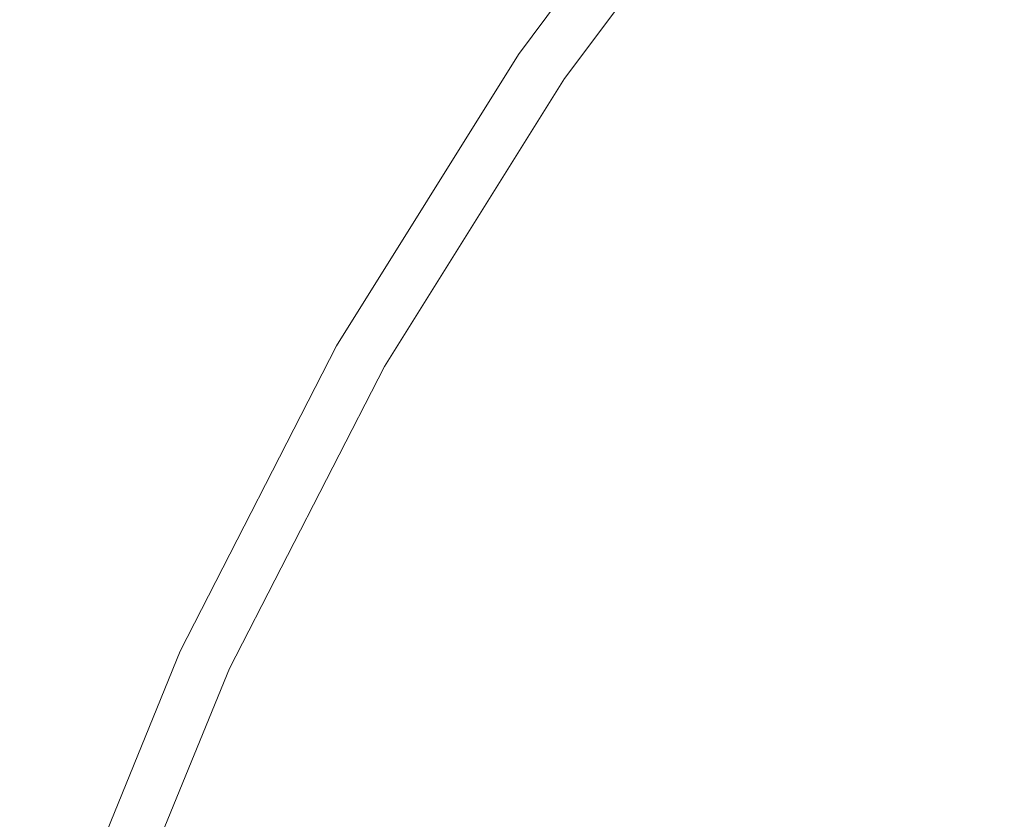
# Model space of a CAD drawing. Extents: x -410 to 410, y -208 to 207.
# Drawn here: x -398 to -346, y 78 to 120 of the extents above; entities that cross this region are included whole.
import ezdxf

# ---------------------------------------------------------------- set-up
doc = ezdxf.new("R2010")
doc.units = 0
doc.header["$LTSCALE"] = 500
doc.header["$MEASUREMENT"] = 0
doc.layers.add('EXC-CERAMIKA', color=7, linetype='Continuous')

msp = doc.modelspace()

# ---------------------------------------------------------------- linework, layer by layer
at = {"layer": 'EXC-CERAMIKA', "lineweight": 0}
for points, invisible_edges in [([(-373.255, 119.138, 130.414), (-362.225, 133.702, 132.48), (-362.346, 133.769, 130.414), (-373.255, 119.138, 130.414)], 15), ([(-362.346, 133.769, 130.414), (-373.133, 119.088, 127.676), (-373.255, 119.138, 130.414), (-362.346, 133.769, 130.414)], 15), ([(-362.225, 133.702, 132.48), (-373.255, 119.138, 130.414), (-373.129, 119.073, 132.48), (-362.225, 133.702, 132.48)], 15), ([(-373.133, 119.088, 127.676), (-362.346, 133.769, 130.414), (-362.229, 133.698, 127.676), (-373.133, 119.088, 127.676)], 15), ([(-362.229, 133.698, 127.676), (-372.856, 118.969, 124.218), (-373.133, 119.088, 127.676), (-362.229, 133.698, 127.676)], 15), ([(-373.129, 119.073, 132.48), (-361.776, 133.446, 133.92), (-362.225, 133.702, 132.48), (-373.129, 119.073, 132.48)], 15), ([(-361.776, 133.446, 133.92), (-373.129, 119.073, 132.48), (-372.661, 118.851, 133.92), (-361.776, 133.446, 133.92)], 15), ([(-372.856, 118.969, 124.218), (-362.229, 133.698, 127.676), (-361.963, 133.541, 124.218), (-372.856, 118.969, 124.218)], 15), ([(-361.963, 133.541, 124.218), (-372.517, 118.822, 119.99), (-372.856, 118.969, 124.218), (-361.963, 133.541, 124.218)], 15), ([(-372.661, 118.851, 133.92), (-360.909, 132.95, 134.783), (-361.776, 133.446, 133.92), (-372.661, 118.851, 133.92)], 15), ([(-372.517, 118.822, 119.99), (-361.963, 133.541, 124.218), (-361.638, 133.349, 119.99), (-372.517, 118.822, 119.99)], 15), ([(-361.638, 133.349, 119.99), (-372.107, 118.633, 115.163), (-372.517, 118.822, 119.99), (-361.638, 133.349, 119.99)], 15), ([(-372.107, 118.633, 115.163), (-361.638, 133.349, 119.99), (-361.245, 133.107, 115.163), (-372.107, 118.633, 115.163)], 15), ([(-360.909, 132.95, 134.783), (-372.661, 118.851, 133.92), (-371.757, 118.428, 134.783), (-360.909, 132.95, 134.783)], 11), ([(-361.245, 133.107, 115.163), (-371.616, 118.385, 109.903), (-372.107, 118.633, 115.163), (-361.245, 133.107, 115.163)], 15), ([(-371.757, 118.428, 134.783), (-359.789, 132.271, 135.036), (-360.909, 132.95, 134.783), (-371.757, 118.428, 134.783)], 15), ([(-371.616, 118.385, 109.903), (-361.245, 133.107, 115.163), (-360.774, 132.8, 109.903), (-371.616, 118.385, 109.903)], 15), ([(-342.511, 118.102, 95.87), (-335.97, 133.072, 103.739), (-347.405, 120.833, 103.739), (-342.511, 118.102, 95.87)], 15), ([(-360.774, 132.8, 109.903), (-371.034, 118.061, 104.378), (-371.616, 118.385, 109.903), (-360.774, 132.8, 109.903)], 15), ([(-371.034, 118.061, 104.378), (-360.774, 132.8, 109.903), (-360.217, 132.414, 104.378), (-371.034, 118.061, 104.378)], 15), ([(-360.217, 132.414, 104.378), (-370.351, 117.647, 98.758), (-371.034, 118.061, 104.378), (-360.217, 132.414, 104.378)], 15), ([(-370.351, 117.647, 98.758), (-360.217, 132.414, 104.378), (-359.565, 131.933, 98.757), (-370.351, 117.647, 98.758)], 15), ([(-359.789, 132.271, 135.036), (-371.757, 118.428, 134.783), (-370.589, 117.848, 135.036), (-359.789, 132.271, 135.036)], 15), ([(-370.589, 117.848, 135.036), (-358.578, 131.467, 134.643), (-359.789, 132.271, 135.036), (-370.589, 117.848, 135.036)], 15), ([(-359.565, 131.933, 98.757), (-369.579, 117.151, 93.068), (-370.351, 117.647, 98.758), (-359.565, 131.933, 98.757)], 15), ([(-369.579, 117.151, 93.068), (-359.565, 131.933, 98.757), (-358.827, 131.366, 93.067), (-369.579, 117.151, 93.068)], 15), ([(-358.578, 131.467, 134.643), (-370.589, 117.848, 135.036), (-369.326, 117.159, 134.643), (-358.578, 131.467, 134.643)], 15), ([(-358.827, 131.366, 93.067), (-368.728, 116.584, 87.333), (-369.579, 117.151, 93.068), (-358.827, 131.366, 93.067)], 15), ([(-369.326, 117.159, 134.643), (-357.44, 130.597, 133.571), (-358.578, 131.467, 134.643), (-369.326, 117.159, 134.643)], 11), ([(-368.728, 116.584, 87.333), (-358.827, 131.366, 93.067), (-358.014, 130.724, 87.332), (-368.728, 116.584, 87.333)], 15), ([(-357.44, 130.597, 133.571), (-369.326, 117.159, 134.643), (-368.139, 116.405, 133.571), (-357.44, 130.597, 133.571)], 15), ([(-358.014, 130.724, 87.332), (-367.809, 115.955, 81.58), (-368.728, 116.584, 87.333), (-358.014, 130.724, 87.332)], 15), ([(-367.197, 115.632, 131.786), (-357.44, 130.597, 133.571), (-368.139, 116.405, 133.571), (-367.197, 115.632, 131.786)], 15), ([(-367.809, 115.955, 81.58), (-358.014, 130.724, 87.332), (-357.136, 130.016, 81.579), (-367.809, 115.955, 81.58)], 15), ([(-357.44, 130.597, 133.571), (-367.197, 115.632, 131.786), (-356.538, 129.718, 131.786), (-357.44, 130.597, 133.571)], 15), ([(-356.204, 129.251, 75.835), (-367.809, 115.955, 81.58), (-357.136, 130.016, 81.579), (-356.204, 129.251, 75.835)], 15), ([(-366.425, 114.83, 129.387), (-356.538, 129.718, 131.786), (-367.197, 115.632, 131.786), (-366.425, 114.83, 129.387)], 15), ([(-356.538, 129.718, 131.786), (-366.425, 114.83, 129.387), (-355.799, 128.815, 129.387), (-356.538, 129.718, 131.786)], 15), ([(-367.809, 115.955, 81.58), (-356.204, 129.251, 75.835), (-366.834, 115.274, 75.836), (-367.809, 115.955, 81.58)], 15), ([(-355.223, 128.439, 70.166), (-366.834, 115.274, 75.836), (-356.204, 129.251, 75.835), (-355.223, 128.439, 70.166)], 15), ([(-365.745, 113.988, 126.475), (-355.799, 128.815, 129.387), (-366.425, 114.83, 129.387), (-365.745, 113.988, 126.475)], 15), ([(-355.799, 128.815, 129.387), (-365.745, 113.988, 126.475), (-355.147, 127.875, 126.475), (-355.799, 128.815, 129.387)], 15), ([(-366.834, 115.274, 75.836), (-355.223, 128.439, 70.166), (-365.807, 114.552, 70.167), (-366.834, 115.274, 75.836)], 15), ([(-354.197, 127.593, 64.64), (-365.807, 114.552, 70.167), (-355.223, 128.439, 70.166), (-354.197, 127.593, 64.64)], 15), ([(-365.079, 113.096, 123.15), (-355.147, 127.875, 126.475), (-365.745, 113.988, 126.475), (-365.079, 113.096, 123.15)], 15), ([(-355.147, 127.875, 126.475), (-365.079, 113.096, 123.15), (-354.51, 126.881, 123.15), (-355.147, 127.875, 126.475)], 15), ([(-365.807, 114.552, 70.167), (-354.197, 127.593, 64.64), (-364.734, 113.796, 64.64), (-365.807, 114.552, 70.167)], 15), ([(-353.133, 126.721, 59.326), (-364.734, 113.796, 64.64), (-354.197, 127.593, 64.64), (-353.133, 126.721, 59.326)], 15), ([(-364.35, 112.143, 119.512), (-354.51, 126.881, 123.15), (-365.079, 113.096, 123.15), (-364.35, 112.143, 119.512)], 15), ([(-364.734, 113.796, 64.64), (-353.133, 126.721, 59.326), (-363.62, 113.018, 59.323), (-364.734, 113.796, 64.64)], 15), ([(-354.51, 126.881, 123.15), (-364.35, 112.143, 119.512), (-353.813, 125.82, 119.512), (-354.51, 126.881, 123.15)], 15), ([(-352.035, 125.836, 54.289), (-363.62, 113.018, 59.323), (-353.133, 126.721, 59.326), (-352.035, 125.836, 54.289)], 15), ([(-363.149, 111.006, 115.262), (-353.813, 125.82, 119.512), (-364.35, 112.143, 119.512), (-363.149, 111.006, 115.262)], 15), ([(-363.62, 113.018, 59.323), (-352.035, 125.836, 54.289), (-362.469, 112.227, 54.283), (-363.62, 113.018, 59.323)], 15), ([(-353.813, 125.82, 119.512), (-363.149, 111.006, 115.262), (-352.661, 124.552, 115.262), (-353.813, 125.82, 119.512)], 15), ([(-350.864, 124.928, 49.498), (-362.469, 112.227, 54.283), (-352.035, 125.836, 54.289), (-350.864, 124.928, 49.498)], 15), ([(-361.066, 109.56, 110.104), (-352.661, 124.552, 115.262), (-363.149, 111.006, 115.262), (-361.066, 109.56, 110.104)], 15), ([(-362.469, 112.227, 54.283), (-350.864, 124.928, 49.498), (-361.243, 111.414, 49.488), (-362.469, 112.227, 54.283)], 15), ([(-349.58, 123.986, 44.917), (-361.243, 111.414, 49.488), (-350.864, 124.928, 49.498), (-349.58, 123.986, 44.917)], 15), ([(-352.661, 124.552, 115.262), (-361.066, 109.56, 110.104), (-350.656, 122.936, 110.104), (-352.661, 124.552, 115.262)], 15), ([(-361.243, 111.414, 49.488), (-349.58, 123.986, 44.917), (-359.902, 110.571, 44.904), (-361.243, 111.414, 49.488)], 15), ([(-348.145, 123, 40.515), (-359.902, 110.571, 44.904), (-349.58, 123.986, 44.917), (-348.145, 123, 40.515)], 15), ([(-359.902, 110.571, 44.904), (-348.145, 123, 40.515), (-358.406, 109.69, 40.5), (-359.902, 110.571, 44.904)], 15), ([(-346.52, 121.962, 36.256), (-358.406, 109.69, 40.5), (-348.145, 123, 40.515), (-346.52, 121.962, 36.256)], 15), ([(-357.691, 107.683, 103.739), (-350.656, 122.936, 110.104), (-361.066, 109.56, 110.104), (-357.691, 107.683, 103.739)], 15), ([(-350.656, 122.936, 110.104), (-357.691, 107.683, 103.739), (-347.405, 120.833, 103.739), (-350.656, 122.936, 110.104)], 15), ([(-358.406, 109.69, 40.5), (-346.52, 121.962, 36.256), (-356.718, 108.763, 36.243), (-358.406, 109.69, 40.5)], 15), ([(-344.646, 120.837, 32.184), (-356.718, 108.763, 36.243), (-346.52, 121.962, 36.256), (-344.646, 120.837, 32.184)], 15), ([(-352.615, 105.249, 95.87), (-347.405, 120.833, 103.739), (-357.691, 107.683, 103.739), (-352.615, 105.249, 95.87)], 15), ([(-356.718, 108.763, 36.243), (-344.646, 120.837, 32.184), (-354.774, 107.759, 32.173), (-356.718, 108.763, 36.243)], 15), ([(-342.467, 119.591, 28.338), (-354.774, 107.759, 32.173), (-344.646, 120.837, 32.184), (-342.467, 119.591, 28.338)], 15), ([(-347.405, 120.833, 103.739), (-352.615, 105.249, 95.87), (-342.511, 118.102, 95.87), (-347.405, 120.833, 103.739)], 15), ([(-354.774, 107.759, 32.173), (-342.467, 119.591, 28.338), (-352.512, 106.646, 28.331), (-354.774, 107.759, 32.173)], 15), ([(-339.924, 118.19, 24.762), (-352.512, 106.646, 28.331), (-342.467, 119.591, 28.338), (-339.924, 118.19, 24.762)], 15), ([(-382.886, 103.681, 130.414), (-373.129, 119.073, 132.48), (-373.255, 119.138, 130.414), (-382.886, 103.681, 130.414)], 15), ([(-373.255, 119.138, 130.414), (-382.759, 103.645, 127.676), (-382.886, 103.681, 130.414), (-373.255, 119.138, 130.414)], 15), ([(-373.129, 119.073, 132.48), (-382.886, 103.681, 130.414), (-382.755, 103.621, 132.48), (-373.129, 119.073, 132.48)], 15), ([(-382.759, 103.645, 127.676), (-373.255, 119.138, 130.414), (-373.133, 119.088, 127.676), (-382.759, 103.645, 127.676)], 15), ([(-373.133, 119.088, 127.676), (-382.472, 103.552, 124.218), (-382.759, 103.645, 127.676), (-373.133, 119.088, 127.676)], 15), ([(-382.755, 103.621, 132.48), (-372.661, 118.851, 133.92), (-373.129, 119.073, 132.48), (-382.755, 103.621, 132.48)], 15), ([(-372.661, 118.851, 133.92), (-382.755, 103.621, 132.48), (-382.27, 103.43, 133.92), (-372.661, 118.851, 133.92)], 15), ([(-382.472, 103.552, 124.218), (-373.133, 119.088, 127.676), (-372.856, 118.969, 124.218), (-382.472, 103.552, 124.218)], 15), ([(-372.856, 118.969, 124.218), (-382.121, 103.438, 119.99), (-382.472, 103.552, 124.218), (-372.856, 118.969, 124.218)], 15), ([(-382.27, 103.43, 133.92), (-371.757, 118.428, 134.783), (-372.661, 118.851, 133.92), (-382.27, 103.43, 133.92)], 15), ([(-382.121, 103.438, 119.99), (-372.856, 118.969, 124.218), (-372.517, 118.822, 119.99), (-382.121, 103.438, 119.99)], 15), ([(-372.517, 118.822, 119.99), (-381.696, 103.287, 115.163), (-382.121, 103.438, 119.99), (-372.517, 118.822, 119.99)], 15), ([(-381.696, 103.287, 115.163), (-372.517, 118.822, 119.99), (-372.107, 118.633, 115.163), (-381.696, 103.287, 115.163)], 15), ([(-371.757, 118.428, 134.783), (-382.27, 103.43, 133.92), (-381.334, 103.071, 134.783), (-371.757, 118.428, 134.783)], 11), ([(-372.107, 118.633, 115.163), (-381.186, 103.085, 109.903), (-381.696, 103.287, 115.163), (-372.107, 118.633, 115.163)], 15), ([(-381.334, 103.071, 134.783), (-370.589, 117.848, 135.036), (-371.757, 118.428, 134.783), (-381.334, 103.071, 134.783)], 15), ([(-381.186, 103.085, 109.903), (-372.107, 118.633, 115.163), (-371.616, 118.385, 109.903), (-381.186, 103.085, 109.903)], 15), ([(-371.616, 118.385, 109.903), (-380.582, 102.815, 104.379), (-381.186, 103.085, 109.903), (-371.616, 118.385, 109.903)], 15), ([(-380.582, 102.815, 104.379), (-371.616, 118.385, 109.903), (-371.034, 118.061, 104.378), (-380.582, 102.815, 104.379)], 15), ([(-370.589, 117.848, 135.036), (-381.334, 103.071, 134.783), (-380.123, 102.579, 135.036), (-370.589, 117.848, 135.036)], 15), ([(-371.034, 118.061, 104.378), (-379.873, 102.463, 98.759), (-380.582, 102.815, 104.379), (-371.034, 118.061, 104.378)], 15), ([(-380.123, 102.579, 135.036), (-369.326, 117.159, 134.643), (-370.589, 117.848, 135.036), (-380.123, 102.579, 135.036)], 15), ([(-379.873, 102.463, 98.759), (-371.034, 118.061, 104.378), (-370.351, 117.647, 98.758), (-379.873, 102.463, 98.759)], 15), ([(-345.78, 102.311, 87.259), (-342.511, 118.102, 95.87), (-352.615, 105.249, 95.87), (-345.78, 102.311, 87.259)], 15), ([(-352.512, 106.646, 28.331), (-339.924, 118.19, 24.762), (-349.871, 105.395, 24.757), (-352.512, 106.646, 28.331)], 15), ([(-339.924, 118.19, 24.762), (-346.79, 103.975, 21.491), (-349.871, 105.395, 24.757), (-339.924, 118.19, 24.762)], 15), ([(-346.79, 103.975, 21.491), (-339.924, 118.19, 24.762), (-336.962, 116.599, 21.496), (-346.79, 103.975, 21.491)], 15), ([(-370.351, 117.647, 98.758), (-379.07, 102.037, 93.068), (-379.873, 102.463, 98.759), (-370.351, 117.647, 98.758)], 15), ([(-379.07, 102.037, 93.068), (-370.351, 117.647, 98.758), (-369.579, 117.151, 93.068), (-379.07, 102.037, 93.068)], 15), ([(-369.326, 117.159, 134.643), (-380.123, 102.579, 135.036), (-378.814, 101.991, 134.643), (-369.326, 117.159, 134.643)], 15), ([(-369.579, 117.151, 93.068), (-378.186, 101.546, 87.334), (-379.07, 102.037, 93.068), (-369.579, 117.151, 93.068)], 15), ([(-378.814, 101.991, 134.643), (-368.139, 116.405, 133.571), (-369.326, 117.159, 134.643), (-378.814, 101.991, 134.643)], 11), ([(-378.186, 101.546, 87.334), (-369.579, 117.151, 93.068), (-368.728, 116.584, 87.333), (-378.186, 101.546, 87.334)], 15), ([(-368.139, 116.405, 133.571), (-378.814, 101.991, 134.643), (-377.583, 101.345, 133.571), (-368.139, 116.405, 133.571)], 15), ([(-368.728, 116.584, 87.333), (-377.231, 101.001, 81.582), (-378.186, 101.546, 87.334), (-368.728, 116.584, 87.333)], 15), ([(-376.607, 100.677, 131.786), (-368.139, 116.405, 133.571), (-377.583, 101.345, 133.571), (-376.607, 100.677, 131.786)], 15), ([(-377.231, 101.001, 81.582), (-368.728, 116.584, 87.333), (-367.809, 115.955, 81.58), (-377.231, 101.001, 81.582)], 15), ([(-368.139, 116.405, 133.571), (-376.607, 100.677, 131.786), (-367.197, 115.632, 131.786), (-368.139, 116.405, 133.571)], 15), ([(-336.962, 116.599, 21.496), (-343.365, 102.356, 18.56), (-346.79, 103.975, 21.491), (-336.962, 116.599, 21.496)], 15), ([(-366.834, 115.274, 75.836), (-377.231, 101.001, 81.582), (-367.809, 115.955, 81.58), (-366.834, 115.274, 75.836)], 15), ([(-377.231, 101.001, 81.582), (-366.834, 115.274, 75.836), (-376.218, 100.409, 75.837), (-377.231, 101.001, 81.582)], 15), ([(-375.805, 99.978, 129.387), (-367.197, 115.632, 131.786), (-376.607, 100.677, 131.786), (-375.805, 99.978, 129.387)], 15), ([(-365.807, 114.552, 70.167), (-376.218, 100.409, 75.837), (-366.834, 115.274, 75.836), (-365.807, 114.552, 70.167)], 15), ([(-367.197, 115.632, 131.786), (-375.805, 99.978, 129.387), (-366.425, 114.83, 129.387), (-367.197, 115.632, 131.786)], 15), ([(-375.098, 99.243, 126.475), (-366.425, 114.83, 129.387), (-375.805, 99.978, 129.387), (-375.098, 99.243, 126.475)], 15), ([(-366.425, 114.83, 129.387), (-375.098, 99.243, 126.475), (-365.745, 113.988, 126.475), (-366.425, 114.83, 129.387)], 15), ([(-376.218, 100.409, 75.837), (-365.807, 114.552, 70.167), (-375.151, 99.78, 70.167), (-376.218, 100.409, 75.837)], 15), ([(-364.734, 113.796, 64.64), (-375.151, 99.78, 70.167), (-365.807, 114.552, 70.167), (-364.734, 113.796, 64.64)], 15), ([(-375.151, 99.78, 70.167), (-364.734, 113.796, 64.64), (-374.035, 99.122, 64.639), (-375.151, 99.78, 70.167)], 15), ([(-374.406, 98.461, 123.15), (-365.745, 113.988, 126.475), (-375.098, 99.243, 126.475), (-374.406, 98.461, 123.15)], 15), ([(-365.745, 113.988, 126.475), (-374.406, 98.461, 123.15), (-365.079, 113.096, 123.15), (-365.745, 113.988, 126.475)], 15), ([(-363.62, 113.018, 59.323), (-374.035, 99.122, 64.639), (-364.734, 113.796, 64.64), (-363.62, 113.018, 59.323)], 15), ([(-373.648, 97.626, 119.512), (-365.079, 113.096, 123.15), (-374.406, 98.461, 123.15), (-373.648, 97.626, 119.512)], 15), ([(-374.035, 99.122, 64.639), (-363.62, 113.018, 59.323), (-372.877, 98.444, 59.32), (-374.035, 99.122, 64.639)], 15), ([(-365.079, 113.096, 123.15), (-373.648, 97.626, 119.512), (-364.35, 112.143, 119.512), (-365.079, 113.096, 123.15)], 15), ([(-362.469, 112.227, 54.283), (-372.877, 98.444, 59.32), (-363.62, 113.018, 59.323), (-362.469, 112.227, 54.283)], 15), ([(-372.403, 96.631, 115.262), (-364.35, 112.143, 119.512), (-373.648, 97.626, 119.512), (-372.403, 96.631, 115.262)], 15), ([(-372.877, 98.444, 59.32), (-362.469, 112.227, 54.283), (-371.679, 97.752, 54.277), (-372.877, 98.444, 59.32)], 15), ([(-364.35, 112.143, 119.512), (-372.403, 96.631, 115.262), (-363.149, 111.006, 115.262), (-364.35, 112.143, 119.512)], 15), ([(-361.243, 111.414, 49.488), (-371.679, 97.752, 54.277), (-362.469, 112.227, 54.283), (-361.243, 111.414, 49.488)], 15), ([(-371.679, 97.752, 54.277), (-361.243, 111.414, 49.488), (-370.404, 97.042, 49.479), (-371.679, 97.752, 54.277)], 15), ([(-359.902, 110.571, 44.904), (-370.404, 97.042, 49.479), (-361.243, 111.414, 49.488), (-359.902, 110.571, 44.904)], 15), ([(-370.249, 95.369, 110.104), (-363.149, 111.006, 115.262), (-372.403, 96.631, 115.262), (-370.249, 95.369, 110.104)], 15), ([(-370.404, 97.042, 49.479), (-359.902, 110.571, 44.904), (-369.012, 96.305, 44.892), (-370.404, 97.042, 49.479)], 15), ([(-363.149, 111.006, 115.262), (-370.249, 95.369, 110.104), (-361.066, 109.56, 110.104), (-363.149, 111.006, 115.262)], 15), ([(-358.406, 109.69, 40.5), (-369.012, 96.305, 44.892), (-359.902, 110.571, 44.904), (-358.406, 109.69, 40.5)], 15), ([(-366.764, 93.732, 103.739), (-361.066, 109.56, 110.104), (-370.249, 95.369, 110.104), (-366.764, 93.732, 103.739)], 15), ([(-369.012, 96.305, 44.892), (-358.406, 109.69, 40.5), (-367.464, 95.536, 40.487), (-369.012, 96.305, 44.892)], 15), ([(-356.718, 108.763, 36.243), (-367.464, 95.536, 40.487), (-358.406, 109.69, 40.5), (-356.718, 108.763, 36.243)], 15), ([(-361.066, 109.56, 110.104), (-366.764, 93.732, 103.739), (-357.691, 107.683, 103.739), (-361.066, 109.56, 110.104)], 15), ([(-367.464, 95.536, 40.487), (-356.718, 108.763, 36.243), (-365.719, 94.727, 36.231), (-367.464, 95.536, 40.487)], 15), ([(-354.774, 107.759, 32.173), (-365.719, 94.727, 36.231), (-356.718, 108.763, 36.243), (-354.774, 107.759, 32.173)], 15), ([(-361.526, 91.615, 95.87), (-357.691, 107.683, 103.739), (-366.764, 93.732, 103.739), (-361.526, 91.615, 95.87)], 15), ([(-365.719, 94.727, 36.231), (-354.774, 107.759, 32.173), (-363.713, 93.851, 32.164), (-365.719, 94.727, 36.231)], 15), ([(-352.512, 106.646, 28.331), (-363.713, 93.851, 32.164), (-354.774, 107.759, 32.173), (-352.512, 106.646, 28.331)], 15), ([(-357.691, 107.683, 103.739), (-361.526, 91.615, 95.87), (-352.615, 105.249, 95.87), (-357.691, 107.683, 103.739)], 15), ([(-363.713, 93.851, 32.164), (-352.512, 106.646, 28.331), (-361.379, 92.881, 28.324), (-363.713, 93.851, 32.164)], 15), ([(-349.871, 105.395, 24.757), (-361.379, 92.881, 28.324), (-352.512, 106.646, 28.331), (-349.871, 105.395, 24.757)], 15), ([(-361.379, 92.881, 28.324), (-349.871, 105.395, 24.757), (-358.652, 91.79, 24.752), (-361.379, 92.881, 28.324)], 15), ([(-349.871, 105.395, 24.757), (-355.465, 90.551, 21.486), (-358.652, 91.79, 24.752), (-349.871, 105.395, 24.757)], 15), ([(-355.465, 90.551, 21.486), (-349.871, 105.395, 24.757), (-346.79, 103.975, 21.491), (-355.465, 90.551, 21.486)], 15), ([(-354.475, 89.059, 87.258), (-352.615, 105.249, 95.87), (-361.526, 91.615, 95.87), (-354.475, 89.059, 87.258)], 15), ([(-352.615, 105.249, 95.87), (-354.475, 89.059, 87.258), (-345.78, 102.311, 87.259), (-352.615, 105.249, 95.87)], 15), ([(-346.79, 103.975, 21.491), (-351.92, 89.139, 18.554), (-355.465, 90.551, 21.486), (-346.79, 103.975, 21.491)], 15), ([(-351.92, 89.139, 18.554), (-346.79, 103.975, 21.491), (-343.365, 102.356, 18.56), (-351.92, 89.139, 18.554)], 15), ([(-382.886, 103.681, 130.414), (-391.038, 87.472, 127.676), (-391.168, 87.498, 130.414), (-382.886, 103.681, 130.414)], 15), ([(-391.168, 87.498, 130.414), (-382.755, 103.621, 132.48), (-382.886, 103.681, 130.414), (-391.168, 87.498, 130.414)], 15), ([(-382.755, 103.621, 132.48), (-391.168, 87.498, 130.414), (-391.033, 87.447, 132.48), (-382.755, 103.621, 132.48)], 15), ([(-391.038, 87.472, 127.676), (-382.886, 103.681, 130.414), (-382.759, 103.645, 127.676), (-391.038, 87.472, 127.676)], 15), ([(-382.759, 103.645, 127.676), (-390.742, 87.397, 124.218), (-391.038, 87.472, 127.676), (-382.759, 103.645, 127.676)], 15), ([(-391.033, 87.447, 132.48), (-382.27, 103.43, 133.92), (-382.755, 103.621, 132.48), (-391.033, 87.447, 132.48)], 15), ([(-382.27, 103.43, 133.92), (-391.033, 87.447, 132.48), (-390.534, 87.286, 133.92), (-382.27, 103.43, 133.92)], 15), ([(-390.742, 87.397, 124.218), (-382.759, 103.645, 127.676), (-382.472, 103.552, 124.218), (-390.742, 87.397, 124.218)], 15), ([(-382.472, 103.552, 124.218), (-390.38, 87.307, 119.99), (-390.742, 87.397, 124.218), (-382.472, 103.552, 124.218)], 15), ([(-390.534, 87.286, 133.92), (-381.334, 103.071, 134.783), (-382.27, 103.43, 133.92), (-390.534, 87.286, 133.92)], 15), ([(-390.38, 87.307, 119.99), (-382.472, 103.552, 124.218), (-382.121, 103.438, 119.99), (-390.38, 87.307, 119.99)], 15), ([(-382.121, 103.438, 119.99), (-389.942, 87.186, 115.163), (-390.38, 87.307, 119.99), (-382.121, 103.438, 119.99)], 15), ([(-389.942, 87.186, 115.163), (-382.121, 103.438, 119.99), (-381.696, 103.287, 115.163), (-389.942, 87.186, 115.163)], 15), ([(-381.696, 103.287, 115.163), (-389.417, 87.021, 109.903), (-389.942, 87.186, 115.163), (-381.696, 103.287, 115.163)], 15), ([(-389.417, 87.021, 109.903), (-381.696, 103.287, 115.163), (-381.186, 103.085, 109.903), (-389.417, 87.021, 109.903)], 15), ([(-381.334, 103.071, 134.783), (-390.534, 87.286, 133.92), (-389.569, 86.984, 134.783), (-381.334, 103.071, 134.783)], 11), ([(-389.569, 86.984, 134.783), (-380.123, 102.579, 135.036), (-381.334, 103.071, 134.783), (-389.569, 86.984, 134.783)], 15), ([(-381.186, 103.085, 109.903), (-388.794, 86.799, 104.379), (-389.417, 87.021, 109.903), (-381.186, 103.085, 109.903)], 15), ([(-388.794, 86.799, 104.379), (-381.186, 103.085, 109.903), (-380.582, 102.815, 104.379), (-388.794, 86.799, 104.379)], 15), ([(-380.582, 102.815, 104.379), (-388.062, 86.506, 98.759), (-388.794, 86.799, 104.379), (-380.582, 102.815, 104.379)], 15), ([(-388.062, 86.506, 98.759), (-380.582, 102.815, 104.379), (-379.873, 102.463, 98.759), (-388.062, 86.506, 98.759)], 15), ([(-380.123, 102.579, 135.036), (-389.569, 86.984, 134.783), (-388.322, 86.572, 135.036), (-380.123, 102.579, 135.036)], 15), ([(-388.322, 86.572, 135.036), (-378.814, 101.991, 134.643), (-380.123, 102.579, 135.036), (-388.322, 86.572, 135.036)], 15), ([(-379.873, 102.463, 98.759), (-387.233, 86.149, 93.069), (-388.062, 86.506, 98.759), (-379.873, 102.463, 98.759)], 15), ([(-387.233, 86.149, 93.069), (-379.873, 102.463, 98.759), (-379.07, 102.037, 93.068), (-387.233, 86.149, 93.069)], 15), ([(-345.552, 86.109, 78.665), (-345.78, 102.311, 87.259), (-354.475, 89.059, 87.258), (-345.552, 86.109, 78.665)], 15), ([(-343.365, 102.356, 18.56), (-348.118, 87.529, 15.982), (-351.92, 89.139, 18.554), (-343.365, 102.356, 18.56)], 15), ([(-348.118, 87.529, 15.982), (-343.365, 102.356, 18.56), (-339.694, 100.512, 15.989), (-348.118, 87.529, 15.982)], 15), ([(-378.814, 101.991, 134.643), (-388.322, 86.572, 135.036), (-386.973, 86.08, 134.643), (-378.814, 101.991, 134.643)], 15), ([(-379.07, 102.037, 93.068), (-386.32, 85.737, 87.335), (-387.233, 86.149, 93.069), (-379.07, 102.037, 93.068)], 15), ([(-386.973, 86.08, 134.643), (-377.583, 101.345, 133.571), (-378.814, 101.991, 134.643), (-386.973, 86.08, 134.643)], 11), ([(-386.32, 85.737, 87.335), (-379.07, 102.037, 93.068), (-378.186, 101.546, 87.334), (-386.32, 85.737, 87.335)], 15), ([(-377.583, 101.345, 133.571), (-386.973, 86.08, 134.643), (-385.705, 85.537, 133.571), (-377.583, 101.345, 133.571)], 15), ([(-378.186, 101.546, 87.334), (-385.334, 85.278, 81.583), (-386.32, 85.737, 87.335), (-378.186, 101.546, 87.334)], 15), ([(-384.698, 84.973, 131.786), (-377.583, 101.345, 133.571), (-385.705, 85.537, 133.571), (-384.698, 84.973, 131.786)], 15), ([(-385.334, 85.278, 81.583), (-378.186, 101.546, 87.334), (-377.231, 101.001, 81.582), (-385.334, 85.278, 81.583)], 15), ([(-377.583, 101.345, 133.571), (-384.698, 84.973, 131.786), (-376.607, 100.677, 131.786), (-377.583, 101.345, 133.571)], 15), ([(-376.218, 100.409, 75.837), (-385.334, 85.278, 81.583), (-377.231, 101.001, 81.582), (-376.218, 100.409, 75.837)], 15), ([(-383.87, 84.383, 129.387), (-376.607, 100.677, 131.786), (-384.698, 84.973, 131.786), (-383.87, 84.383, 129.387)], 15), ([(-376.607, 100.677, 131.786), (-383.87, 84.383, 129.387), (-375.805, 99.978, 129.387), (-376.607, 100.677, 131.786)], 15), ([(-385.334, 85.278, 81.583), (-376.218, 100.409, 75.837), (-384.288, 84.779, 75.838), (-385.334, 85.278, 81.583)], 15), ([(-375.151, 99.78, 70.167), (-384.288, 84.779, 75.838), (-376.218, 100.409, 75.837), (-375.151, 99.78, 70.167)], 15), ([(-339.694, 100.512, 15.989), (-344.162, 85.696, 13.798), (-348.118, 87.529, 15.982), (-339.694, 100.512, 15.989)], 15), ([(-384.288, 84.779, 75.838), (-375.151, 99.78, 70.167), (-383.187, 84.249, 70.168), (-384.288, 84.779, 75.838)], 15), ([(-383.139, 83.759, 126.475), (-375.805, 99.978, 129.387), (-383.87, 84.383, 129.387), (-383.139, 83.759, 126.475)], 15), ([(-374.035, 99.122, 64.639), (-383.187, 84.249, 70.168), (-375.151, 99.78, 70.167), (-374.035, 99.122, 64.639)], 15), ([(-375.805, 99.978, 129.387), (-383.139, 83.759, 126.475), (-375.098, 99.243, 126.475), (-375.805, 99.978, 129.387)], 15), ([(-383.187, 84.249, 70.168), (-374.035, 99.122, 64.639), (-382.035, 83.693, 64.639), (-383.187, 84.249, 70.168)], 15), ([(-382.424, 83.096, 123.15), (-375.098, 99.243, 126.475), (-383.139, 83.759, 126.475), (-382.424, 83.096, 123.15)], 15), ([(-375.098, 99.243, 126.475), (-382.424, 83.096, 123.15), (-374.406, 98.461, 123.15), (-375.098, 99.243, 126.475)], 15), ([(-372.877, 98.444, 59.32), (-382.035, 83.693, 64.639), (-374.035, 99.122, 64.639), (-372.877, 98.444, 59.32)], 15), ([(-381.64, 82.388, 119.512), (-374.406, 98.461, 123.15), (-382.424, 83.096, 123.15), (-381.64, 82.388, 119.512)], 15), ([(-382.035, 83.693, 64.639), (-372.877, 98.444, 59.32), (-380.838, 83.119, 59.318), (-382.035, 83.693, 64.639)], 15), ([(-374.406, 98.461, 123.15), (-381.64, 82.388, 119.512), (-373.648, 97.626, 119.512), (-374.406, 98.461, 123.15)], 15), ([(-371.679, 97.752, 54.277), (-380.838, 83.119, 59.318), (-372.877, 98.444, 59.32), (-371.679, 97.752, 54.277)], 15), ([(-380.357, 81.544, 115.262), (-373.648, 97.626, 119.512), (-381.64, 82.388, 119.512), (-380.357, 81.544, 115.262)], 15), ([(-380.838, 83.119, 59.318), (-371.679, 97.752, 54.277), (-379.6, 82.534, 54.272), (-380.838, 83.119, 59.318)], 15), ([(-373.648, 97.626, 119.512), (-380.357, 81.544, 115.262), (-372.403, 96.631, 115.262), (-373.648, 97.626, 119.512)], 15), ([(-370.404, 97.042, 49.479), (-379.6, 82.534, 54.272), (-371.679, 97.752, 54.277), (-370.404, 97.042, 49.479)], 15), ([(-379.6, 82.534, 54.272), (-370.404, 97.042, 49.479), (-378.283, 81.932, 49.471), (-379.6, 82.534, 54.272)], 15), ([(-369.012, 96.305, 44.892), (-378.283, 81.932, 49.471), (-370.404, 97.042, 49.479), (-369.012, 96.305, 44.892)], 15), ([(-378.142, 80.476, 110.104), (-372.403, 96.631, 115.262), (-380.357, 81.544, 115.262), (-378.142, 80.476, 110.104)], 15), ([(-372.403, 96.631, 115.262), (-378.142, 80.476, 110.104), (-370.249, 95.369, 110.104), (-372.403, 96.631, 115.262)], 15), ([(-378.283, 81.932, 49.471), (-369.012, 96.305, 44.892), (-376.847, 81.308, 44.882), (-378.283, 81.932, 49.471)], 15), ([(-367.464, 95.536, 40.487), (-376.847, 81.308, 44.882), (-369.012, 96.305, 44.892), (-367.464, 95.536, 40.487)], 15), ([(-376.847, 81.308, 44.882), (-367.464, 95.536, 40.487), (-375.253, 80.656, 40.476), (-376.847, 81.308, 44.882)], 15), ([(-365.719, 94.727, 36.231), (-375.253, 80.656, 40.476), (-367.464, 95.536, 40.487), (-365.719, 94.727, 36.231)], 15), ([(-374.561, 79.095, 103.739), (-370.249, 95.369, 110.104), (-378.142, 80.476, 110.104), (-374.561, 79.095, 103.739)], 15), ([(-370.249, 95.369, 110.104), (-374.561, 79.095, 103.739), (-366.764, 93.732, 103.739), (-370.249, 95.369, 110.104)], 15), ([(-375.253, 80.656, 40.476), (-365.719, 94.727, 36.231), (-373.46, 79.972, 36.221), (-375.253, 80.656, 40.476)], 15), ([(-363.713, 93.851, 32.164), (-373.46, 79.972, 36.221), (-365.719, 94.727, 36.231), (-363.713, 93.851, 32.164)], 15), ([(-369.184, 77.309, 95.87), (-366.764, 93.732, 103.739), (-374.561, 79.095, 103.739), (-369.184, 77.309, 95.87)], 15), ([(-373.46, 79.972, 36.221), (-363.713, 93.851, 32.164), (-371.401, 79.231, 32.156), (-373.46, 79.972, 36.221)], 15), ([(-361.379, 92.881, 28.324), (-371.401, 79.231, 32.156), (-363.713, 93.851, 32.164), (-361.379, 92.881, 28.324)], 15), ([(-366.764, 93.732, 103.739), (-369.184, 77.309, 95.87), (-361.526, 91.615, 95.87), (-366.764, 93.732, 103.739)], 15), ([(-371.401, 79.231, 32.156), (-361.379, 92.881, 28.324), (-369.005, 78.41, 28.319), (-371.401, 79.231, 32.156)], 15), ([(-358.652, 91.79, 24.752), (-369.005, 78.41, 28.319), (-361.379, 92.881, 28.324), (-358.652, 91.79, 24.752)], 15), ([(-361.947, 75.155, 87.258), (-361.526, 91.615, 95.87), (-369.184, 77.309, 95.87), (-361.947, 75.155, 87.258)], 15), ([(-369.005, 78.41, 28.319), (-358.652, 91.79, 24.752), (-366.203, 77.488, 24.748), (-369.005, 78.41, 28.319)], 15), ([(-358.652, 91.79, 24.752), (-362.925, 76.44, 21.482), (-366.203, 77.488, 24.748), (-358.652, 91.79, 24.752)], 15), ([(-362.925, 76.44, 21.482), (-358.652, 91.79, 24.752), (-355.465, 90.551, 21.486), (-362.925, 76.44, 21.482)], 15), ([(-361.526, 91.615, 95.87), (-361.947, 75.155, 87.258), (-354.475, 89.059, 87.258), (-361.526, 91.615, 95.87)], 15), ([(-355.465, 90.551, 21.486), (-359.277, 75.245, 18.549), (-362.925, 76.44, 21.482), (-355.465, 90.551, 21.486)], 15), ([(-359.277, 75.245, 18.549), (-355.465, 90.551, 21.486), (-351.92, 89.139, 18.554), (-359.277, 75.245, 18.549)], 15), ([(-352.788, 72.668, 78.663), (-354.475, 89.059, 87.258), (-361.947, 75.155, 87.258), (-352.788, 72.668, 78.663)], 15), ([(-351.92, 89.139, 18.554), (-355.362, 73.883, 15.976), (-359.277, 75.245, 18.549), (-351.92, 89.139, 18.554)], 15), ([(-355.362, 73.883, 15.976), (-351.92, 89.139, 18.554), (-348.118, 87.529, 15.982), (-355.362, 73.883, 15.976)], 15), ([(-354.475, 89.059, 87.258), (-352.788, 72.668, 78.663), (-345.552, 86.109, 78.665), (-354.475, 89.059, 87.258)], 15), ([(-391.168, 87.498, 130.414), (-397.9, 70.672, 127.676), (-398.034, 70.692, 130.414), (-391.168, 87.498, 130.414)], 15), ([(-398.034, 70.692, 130.414), (-391.033, 87.447, 132.48), (-391.168, 87.498, 130.414), (-398.034, 70.692, 130.414)], 15), ([(-391.033, 87.447, 132.48), (-398.034, 70.692, 130.414), (-397.896, 70.65, 132.48), (-391.033, 87.447, 132.48)], 15), ([(-397.9, 70.672, 127.676), (-391.168, 87.498, 130.414), (-391.038, 87.472, 127.676), (-397.9, 70.672, 127.676)], 15), ([(-391.038, 87.472, 127.676), (-397.597, 70.613, 124.218), (-397.9, 70.672, 127.676), (-391.038, 87.472, 127.676)], 15), ([(-397.896, 70.65, 132.48), (-390.534, 87.286, 133.92), (-391.033, 87.447, 132.48), (-397.896, 70.65, 132.48)], 15), ([(-390.534, 87.286, 133.92), (-397.896, 70.65, 132.48), (-397.384, 70.519, 133.92), (-390.534, 87.286, 133.92)], 15), ([(-397.597, 70.613, 124.218), (-391.038, 87.472, 127.676), (-390.742, 87.397, 124.218), (-397.597, 70.613, 124.218)], 15), ([(-390.742, 87.397, 124.218), (-397.227, 70.541, 119.99), (-397.597, 70.613, 124.218), (-390.742, 87.397, 124.218)], 15), ([(-397.384, 70.519, 133.92), (-389.569, 86.984, 134.783), (-390.534, 87.286, 133.92), (-397.384, 70.519, 133.92)], 15), ([(-397.227, 70.541, 119.99), (-390.742, 87.397, 124.218), (-390.38, 87.307, 119.99), (-397.227, 70.541, 119.99)], 15), ([(-390.38, 87.307, 119.99), (-396.778, 70.445, 115.163), (-397.227, 70.541, 119.99), (-390.38, 87.307, 119.99)], 15), ([(-396.778, 70.445, 115.163), (-390.38, 87.307, 119.99), (-389.942, 87.186, 115.163), (-396.778, 70.445, 115.163)], 15), ([(-389.942, 87.186, 115.163), (-396.24, 70.313, 109.903), (-396.778, 70.445, 115.163), (-389.942, 87.186, 115.163)], 15), ([(-396.24, 70.313, 109.903), (-389.942, 87.186, 115.163), (-389.417, 87.021, 109.903), (-396.24, 70.313, 109.903)], 15), ([(-348.118, 87.529, 15.982), (-351.288, 72.332, 13.791), (-355.362, 73.883, 15.976), (-348.118, 87.529, 15.982)], 15), ([(-351.288, 72.332, 13.791), (-348.118, 87.529, 15.982), (-344.162, 85.696, 13.798), (-351.288, 72.332, 13.791)], 15), ([(-389.569, 86.984, 134.783), (-397.384, 70.519, 133.92), (-396.396, 70.274, 134.783), (-389.569, 86.984, 134.783)], 11), ([(-396.396, 70.274, 134.783), (-388.322, 86.572, 135.036), (-389.569, 86.984, 134.783), (-396.396, 70.274, 134.783)], 15), ([(-389.417, 87.021, 109.903), (-395.601, 70.135, 104.379), (-396.24, 70.313, 109.903), (-389.417, 87.021, 109.903)], 15), ([(-395.601, 70.135, 104.379), (-389.417, 87.021, 109.903), (-388.794, 86.799, 104.379), (-395.601, 70.135, 104.379)], 15), ([(-388.794, 86.799, 104.379), (-394.85, 69.9, 98.759), (-395.601, 70.135, 104.379), (-388.794, 86.799, 104.379)], 15), ([(-394.85, 69.9, 98.759), (-388.794, 86.799, 104.379), (-388.062, 86.506, 98.759), (-394.85, 69.9, 98.759)], 15), ([(-388.322, 86.572, 135.036), (-396.396, 70.274, 134.783), (-395.119, 69.94, 135.036), (-388.322, 86.572, 135.036)], 15), ([(-395.119, 69.94, 135.036), (-386.973, 86.08, 134.643), (-388.322, 86.572, 135.036), (-395.119, 69.94, 135.036)], 15), ([(-388.062, 86.506, 98.759), (-394, 69.613, 93.07), (-394.85, 69.9, 98.759), (-388.062, 86.506, 98.759)], 15), ([(-394, 69.613, 93.07), (-388.062, 86.506, 98.759), (-387.233, 86.149, 93.069), (-394, 69.613, 93.07)], 15), ([(-387.233, 86.149, 93.069), (-393.062, 69.282, 87.336), (-394, 69.613, 93.07), (-387.233, 86.149, 93.069)], 15), ([(-393.062, 69.282, 87.336), (-387.233, 86.149, 93.069), (-386.32, 85.737, 87.335), (-393.062, 69.282, 87.336)], 15), ([(-386.973, 86.08, 134.643), (-395.119, 69.94, 135.036), (-393.737, 69.542, 134.643), (-386.973, 86.08, 134.643)], 13), ([(-393.737, 69.542, 134.643), (-385.705, 85.537, 133.571), (-386.973, 86.08, 134.643), (-393.737, 69.542, 134.643)], 11), ([(-386.32, 85.737, 87.335), (-392.051, 68.911, 81.583), (-393.062, 69.282, 87.336), (-386.32, 85.737, 87.335)], 15), ([(-392.051, 68.911, 81.583), (-386.32, 85.737, 87.335), (-385.334, 85.278, 81.583), (-392.051, 68.911, 81.583)], 15), ([(-341.647, 69.881, 70.849), (-345.552, 86.109, 78.665), (-352.788, 72.668, 78.663), (-341.647, 69.881, 70.849)], 15), ([(-340.152, 83.616, 12.028), (-351.288, 72.332, 13.791), (-344.162, 85.696, 13.798), (-340.152, 83.616, 12.028)], 15), ([(-385.705, 85.537, 133.571), (-393.737, 69.542, 134.643), (-392.437, 69.101, 133.571), (-385.705, 85.537, 133.571)], 15), ([(-391.404, 68.644, 131.786), (-385.705, 85.537, 133.571), (-392.437, 69.101, 133.571), (-391.404, 68.644, 131.786)], 15), ([(-384.288, 84.779, 75.838), (-392.051, 68.911, 81.583), (-385.334, 85.278, 81.583), (-384.288, 84.779, 75.838)], 15), ([(-385.705, 85.537, 133.571), (-391.404, 68.644, 131.786), (-384.698, 84.973, 131.786), (-385.705, 85.537, 133.571)], 15), ([(-392.051, 68.911, 81.583), (-384.288, 84.779, 75.838), (-390.978, 68.509, 75.839), (-392.051, 68.911, 81.583)], 15), ([(-390.554, 68.165, 129.387), (-384.698, 84.973, 131.786), (-391.404, 68.644, 131.786), (-390.554, 68.165, 129.387)], 15), ([(-383.187, 84.249, 70.168), (-390.978, 68.509, 75.839), (-384.288, 84.779, 75.838), (-383.187, 84.249, 70.168)], 15), ([(-384.698, 84.973, 131.786), (-390.554, 68.165, 129.387), (-383.87, 84.383, 129.387), (-384.698, 84.973, 131.786)], 15), ([(-390.978, 68.509, 75.839), (-383.187, 84.249, 70.168), (-389.848, 68.08, 70.168), (-390.978, 68.509, 75.839)], 15), ([(-389.803, 67.659, 126.475), (-383.87, 84.383, 129.387), (-390.554, 68.165, 129.387), (-389.803, 67.659, 126.475)], 15), ([(-382.035, 83.693, 64.639), (-389.848, 68.08, 70.168), (-383.187, 84.249, 70.168), (-382.035, 83.693, 64.639)], 15), ([(-383.87, 84.383, 129.387), (-389.803, 67.659, 126.475), (-383.139, 83.759, 126.475), (-383.87, 84.383, 129.387)], 15), ([(-389.848, 68.08, 70.168), (-382.035, 83.693, 64.639), (-388.666, 67.63, 64.638), (-389.848, 68.08, 70.168)], 15), ([(-389.067, 67.121, 123.15), (-383.139, 83.759, 126.475), (-389.803, 67.659, 126.475), (-389.067, 67.121, 123.15)], 15), ([(-383.139, 83.759, 126.475), (-389.067, 67.121, 123.15), (-382.424, 83.096, 123.15), (-383.139, 83.759, 126.475)], 15), ([(-380.838, 83.119, 59.318), (-388.666, 67.63, 64.638), (-382.035, 83.693, 64.639), (-380.838, 83.119, 59.318)], 15), ([(-351.288, 72.332, 13.791), (-340.152, 83.616, 12.028), (-347.157, 70.571, 12.022), (-351.288, 72.332, 13.791)], 15), ([(-336.357, 81.484, 10.513), (-347.157, 70.571, 12.022), (-340.152, 83.616, 12.028), (-336.357, 81.484, 10.513)], 15), ([(-388.262, 66.546, 119.512), (-382.424, 83.096, 123.15), (-389.067, 67.121, 123.15), (-388.262, 66.546, 119.512)], 15), ([(-388.666, 67.63, 64.638), (-380.838, 83.119, 59.318), (-387.437, 67.165, 59.316), (-388.666, 67.63, 64.638)], 15), ([(-382.424, 83.096, 123.15), (-388.262, 66.546, 119.512), (-381.64, 82.388, 119.512), (-382.424, 83.096, 123.15)], 15), ([(-379.6, 82.534, 54.272), (-387.437, 67.165, 59.316), (-380.838, 83.119, 59.318), (-379.6, 82.534, 54.272)], 15), ([(-387.437, 67.165, 59.316), (-379.6, 82.534, 54.272), (-386.166, 66.691, 54.268), (-387.437, 67.165, 59.316)], 15), ([(-378.283, 81.932, 49.471), (-386.166, 66.691, 54.268), (-379.6, 82.534, 54.272), (-378.283, 81.932, 49.471)], 15), ([(-386.946, 65.862, 115.262), (-381.64, 82.388, 119.512), (-388.262, 66.546, 119.512), (-386.946, 65.862, 115.262)], 15), ([(-381.64, 82.388, 119.512), (-386.946, 65.862, 115.262), (-380.357, 81.544, 115.262), (-381.64, 82.388, 119.512)], 15), ([(-384.678, 64.998, 110.104), (-380.357, 81.544, 115.262), (-386.946, 65.862, 115.262), (-384.678, 64.998, 110.104)], 15), ([(-386.166, 66.691, 54.268), (-378.283, 81.932, 49.471), (-384.814, 66.203, 49.464), (-386.166, 66.691, 54.268)], 15), ([(-376.847, 81.308, 44.882), (-384.814, 66.203, 49.464), (-378.283, 81.932, 49.471), (-376.847, 81.308, 44.882)], 15), ([(-380.357, 81.544, 115.262), (-384.678, 64.998, 110.104), (-378.142, 80.476, 110.104), (-380.357, 81.544, 115.262)], 15), ([(-347.157, 70.571, 12.022), (-336.357, 81.484, 10.513), (-343.248, 68.766, 10.508), (-347.157, 70.571, 12.022)], 15), ([(-384.814, 66.203, 49.464), (-376.847, 81.308, 44.882), (-383.341, 65.697, 44.874), (-384.814, 66.203, 49.464)], 15), ([(-375.253, 80.656, 40.476), (-383.341, 65.697, 44.874), (-376.847, 81.308, 44.882), (-375.253, 80.656, 40.476)], 15), ([(-381.018, 63.881, 103.739), (-378.142, 80.476, 110.104), (-384.678, 64.998, 110.104), (-381.018, 63.881, 103.739)], 15), ([(-383.341, 65.697, 44.874), (-375.253, 80.656, 40.476), (-381.708, 65.169, 40.467), (-383.341, 65.697, 44.874)], 15), ([(-373.46, 79.972, 36.221), (-381.708, 65.169, 40.467), (-375.253, 80.656, 40.476), (-373.46, 79.972, 36.221)], 15), ([(-378.142, 80.476, 110.104), (-381.018, 63.881, 103.739), (-374.561, 79.095, 103.739), (-378.142, 80.476, 110.104)], 15), ([(-381.708, 65.169, 40.467), (-373.46, 79.972, 36.221), (-379.877, 64.614, 36.213), (-381.708, 65.169, 40.467)], 15), ([(-371.401, 79.231, 32.156), (-379.877, 64.614, 36.213), (-373.46, 79.972, 36.221), (-371.401, 79.231, 32.156)], 15), ([(-375.524, 62.44, 95.87), (-374.561, 79.095, 103.739), (-381.018, 63.881, 103.739), (-375.524, 62.44, 95.87)], 15), ([(-379.877, 64.614, 36.213), (-371.401, 79.231, 32.156), (-377.773, 64.014, 32.149), (-379.877, 64.614, 36.213)], 15), ([(-369.005, 78.41, 28.319), (-377.773, 64.014, 32.149), (-371.401, 79.231, 32.156), (-369.005, 78.41, 28.319)], 15), ([(-374.561, 79.095, 103.739), (-375.524, 62.44, 95.87), (-369.184, 77.309, 95.87), (-374.561, 79.095, 103.739)], 15), ([(-377.773, 64.014, 32.149), (-369.005, 78.41, 28.319), (-375.326, 63.35, 28.314), (-377.773, 64.014, 32.149)], 15), ([(-366.203, 77.488, 24.748), (-375.326, 63.35, 28.314), (-369.005, 78.41, 28.319), (-366.203, 77.488, 24.748)], 15)]:
    msp.add_3dface(points, dxfattribs=dict(at, invisible_edges=invisible_edges))

doc.saveas('drawing.dxf')
